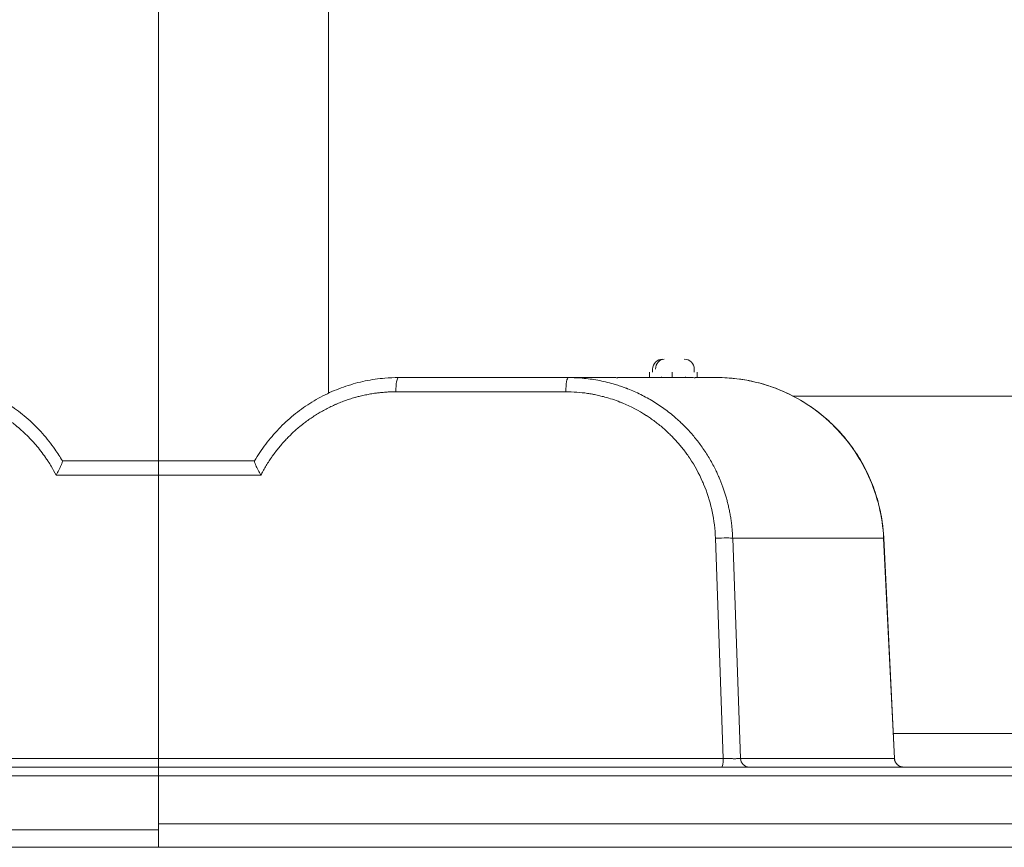
# Model space of a CAD drawing. Units: millimetres. Extents: x -5 to 8594, y 15 to 4146.
# Drawn here: x 4421 to 4751, y 313 to 591 of the extents above; entities that cross this region are included whole.
import ezdxf

# ---------------------------------------------------------------- set-up
doc = ezdxf.new("R2010")
doc.units = ezdxf.units.MM
doc.styles.get("Standard").update_dxf_attribs({"font": 'arial.ttf'})
doc.dimstyles.get("Standard").update_dxf_attribs({"dimtxt": 0.18, "dimasz": 0.18, "dimexe": 0.18, "dimexo": 0.0625, "dimgap": 0.09, "dimtad": 0, "dimtih": 1, "dimtoh": 1, "dimdec": 4, "dimzin": 0, "dimdsep": 46, "dimtxsty": 'Standard', "dimcen": 0.09, "dimadec": 0, "dimazin": 0, "dimtfac": 1, "dimtdec": 4, "dimtofl": 0, "dimtmove": 0, "dimatfit": 3, "dimfxl": 1, "dimtolj": 1, "dimtzin": 0, "dimarcsym": 0})

# ---------------------------------------------------------------- blocks, each defined once
blk = doc.blocks.new('*D7')
at = {"color": 0, "lineweight": -2, "transparency": 16777216}
for p, q in [((282.09, 3808.16), (221.91, 3808.16)), ((222.09, 135.29), (222.09, 3688.16)), ((282.09, 15.29), (221.91, 15.29))]:
    blk.add_line(p, q, dxfattribs=at)
at = {"color": 0, "transparency": 16777216}
for points in [[(202.09, 3688.16), (242.09, 3688.16), (222.09, 3808.16)], [(202.09, 135.29), (242.09, 135.29), (222.09, 15.29)]]:
    blk.add_solid(points, dxfattribs=at)
at = {"layer": 'Defpoints', "color": 0, "transparency": 16777216}
for p in [(222.09, 3808.16), (4463.37, 3808.16), (4520.55, 15.29)]:
    blk.add_point(p, dxfattribs=at)
at = {"color": 0, "lineweight": 15, "transparency": 16777216, "insert": (100.34, 1911.72), "char_height": 160, "attachment_point": 5, "rotation": 90}
blk.add_mtext('\\A1;380', dxfattribs=at)
blk = doc.blocks.new('TOP')
at = {"color": 0, "linetype": 'Continuous', "lineweight": 0}
for p, q in [((8380.52, 2092.41), (8380.52, -592.92)), ((8323.37, -615.67), (8323.37, -236.51)), ((8489.44, -584.82), (8489.44, -585.87)), ((8503.44, -584.82), (8503.44, -585.87)), ((8461.13, -587.67), (8404.01, -587.67)), ((8474.53, -587.67), (8461.13, -587.67)), ((8500.58, -587.67), (8477.69, -587.67)), ((8477.69, -587.7), (8477.69, -587.67)), ((8488.44, -585.87), (8488.44, -587.47)), ((8492.44, -587.47), (8492.44, -587.67)), ((8496.03, -587.47), (8496.03, -585.87)), ((8500.44, -587.47), (8500.44, -587.67)), ((8511.17, -587.67), (8503.74, -587.67)), ((8503.74, -587.7), (8503.74, -587.67)), ((8504.44, -585.87), (8504.44, -587.47)), ((8460.26, -592.45), (8403.14, -592.45)), ((8486.62, -593.97), (8486.61, -593.97)), ((8935.63, -593.97), (8536.77, -593.97)), ((8323.37, -615.67), (8291.03, -615.67)), ((8323.37, -620.45), (8323.37, -615.67)), ((8355.7, -615.67), (8323.37, -615.67)), ((8323.37, -620.45), (8288.94, -620.45)), ((8357.8, -620.45), (8323.37, -620.45)), ((8323.37, -620.45), (8323.37, -715.8)), ((8510.55, -641.71), (8513.18, -715.8)), ((8567.06, -641.71), (8516.34, -641.71)), ((8516.34, -641.71), (8518.97, -715.8)), ((8570.69, -715.8), (8567.06, -641.71)), ((8567.13, -641.68), (8570.77, -715.82)), ((8935.63, -707.37), (8570.35, -707.37)), ((8133.56, -715.8), (8323.37, -715.8)), ((8323.37, -715.8), (8513.18, -715.8)), ((8323.37, -718.67), (8323.37, -715.8)), ((8518.97, -715.8), (8570.69, -715.8)), ((8323.37, -718.67), (8323.37, -721.67)), ((8323.37, -721.67), (8323.37, -737.75)), ((8323.37, -737.75), (8323.37, -739.75)), ((8323.37, -739.75), (8323.37, -745.67))]:
    blk.add_line(p, q, dxfattribs=at)
for centre, start, end in [((8492.79, -584.82), 90, 180), ((8500.09, -584.82), 360, 90)]:
    blk.add_arc(centre, 3.35, start, end, dxfattribs=at)
at = {"color": 0, "linetype": 'Continuous', "lineweight": 0, "extrusion": (0, 0, -1)}
for centre, major_axis, ratio, start_param, end_param in [((8493.31, -584.82), (0, 3.35), 0.857343, -1.570796, 0), ((8404.01, -592.67), (0, 5), 0.173648, -1.527163, 0), ((8476.59, -589.67), (-1.98, 0.31), 0.000016, 0, 0.000065), ((8467.27, -650.67), (43.76, 31.05), 0.000001, 0, 0.000004), ((8562.14, -641.93), (4.99, 0.25), 0.026767, 0, 0.174428), ((8521.92, -715.67), (0, -3), 0.984808, 0, 1.527163), ((8565.77, -715.67), (5, -0.15), 0.016003, -0.175977, -0.001282), ((8573.64, -715.67), (0, -3), 0.984808, 0, 1.527163)]:
    blk.add_ellipse(centre, major_axis=major_axis, ratio=ratio, start_param=start_param, end_param=end_param, dxfattribs=at)
at = {"color": 0, "linetype": 'Continuous', "lineweight": 0}
for centre, major_axis, ratio, start_param, end_param in [((8461.13, -592.67), (0, 5), 0.173648, 0, 1.527163), ((8467.27, -650.67), (0, -56.7), 0.984808, 2.448739, 2.448762), ((8511.42, -641.93), (5, 0.18), 0.050483, 0.17459, 1.743484), ((8512.66, -715.67), (0, -3), 0.173648, 0, 1.527163)]:
    blk.add_ellipse(centre, major_axis=major_axis, ratio=ratio, start_param=start_param, end_param=end_param, dxfattribs=at)
for points, knots in [([(8242.73, -587.67), (8244.93, -587.67), (8247.14, -587.81), (8251.55, -588.34), (8253.76, -588.74), (8258.1, -589.81), (8260.25, -590.48), (8264.44, -592.08), (8266.49, -593), (8270.46, -595.09), (8272.4, -596.26), (8276.1, -598.81), (8277.87, -600.2), (8281.25, -603.19), (8282.86, -604.79), (8285.86, -608.16), (8287.26, -609.94), (8289.44, -613.06), (8290.28, -614.37), (8291.06, -615.71)], [0, 0, 0, 0, 6.700092, 6.700092, 13.480307, 13.480307, 20.269117, 20.269117, 27.045491, 27.045491, 33.841407, 33.841407, 40.62141, 40.62141, 47.42091, 47.42091, 54.21072, 54.21072, 58.866219, 58.866219, 58.866219, 58.866219]), ([(8355.68, -615.71), (8356.81, -613.77), (8358.05, -611.9), (8360.76, -608.3), (8362.23, -606.57), (8365.36, -603.31), (8367.02, -601.77), (8370.5, -598.91), (8372.33, -597.58), (8376.13, -595.17), (8378.1, -594.07), (8382.15, -592.14), (8384.24, -591.29), (8388.49, -589.86), (8390.66, -589.27), (8395.04, -588.36), (8397.26, -588.04), (8400.99, -587.73), (8402.5, -587.67), (8404.01, -587.67)], [0, 0, 0, 0, 6.738811, 6.738811, 13.54543, 13.54543, 20.334927, 20.334927, 27.132538, 27.132538, 33.925254, 33.925254, 40.70956, 40.70956, 47.503204, 47.503204, 54.278069, 54.278069, 58.866185, 58.866185, 58.866185, 58.866185]), ([(8461.13, -587.67), (8462.01, -587.67), (8462.9, -587.69), (8464.67, -587.78), (8465.55, -587.84), (8467.32, -588.02), (8468.2, -588.12), (8469.07, -588.25), (8469.95, -588.38), (8470.82, -588.53), (8471.69, -588.7), (8472.56, -588.87), (8473.43, -589.06), (8475.15, -589.49), (8476, -589.72), (8477.46, -590.16), (8478.06, -590.35), (8478.66, -590.56), (8479.07, -590.69), (8479.47, -590.84), (8480.08, -591.06), (8480.28, -591.13), (8480.58, -591.25), (8480.68, -591.29), (8480.83, -591.34), (8480.88, -591.36), (8480.93, -591.38), (8480.98, -591.4), (8481.03, -591.42), (8481.08, -591.44), (8481.82, -591.73), (8482.56, -592.04), (8484.01, -592.68), (8484.74, -593.02), (8486.17, -593.73), (8486.88, -594.11), (8487.59, -594.5), (8488.29, -594.88), (8488.99, -595.29), (8490.36, -596.13), (8491.04, -596.57), (8492.38, -597.47), (8493.04, -597.94), (8494.35, -598.9), (8494.99, -599.4), (8496.22, -600.39), (8496.81, -600.89), (8497.75, -601.72), (8498.1, -602.04), (8498.63, -602.53), (8498.8, -602.69), (8499.06, -602.94), (8499.15, -603.02), (8499.28, -603.15), (8499.35, -603.22), (8499.43, -603.3), (8499.47, -603.34), (8499.49, -603.35), (8499.49, -603.36), (8499.96, -603.82), (8500.43, -604.29), (8501.35, -605.25), (8501.8, -605.75), (8502.69, -606.75), (8503.13, -607.27), (8503.99, -608.32), (8504.41, -608.85), (8505.24, -609.94), (8505.65, -610.5), (8506.05, -611.07), (8506.47, -611.66), (8506.88, -612.27), (8507.29, -612.89), (8507.66, -613.47), (8508.03, -614.07), (8508.76, -615.28), (8509.11, -615.89), (8509.45, -616.52), (8509.79, -617.14), (8510.12, -617.77), (8510.51, -618.56), (8510.58, -618.71), (8510.65, -618.85), (8510.87, -619.3), (8511.08, -619.75), (8511.4, -620.44), (8511.5, -620.67), (8511.65, -621.02), (8511.7, -621.13), (8511.78, -621.31), (8511.82, -621.42), (8511.87, -621.53), (8511.9, -621.59), (8511.9, -621.6), (8511.9, -621.6), (8512.05, -621.97), (8512.21, -622.35), (8512.37, -622.74), (8512.52, -623.13), (8512.68, -623.53), (8512.98, -624.35), (8513.13, -624.77), (8513.43, -625.64), (8513.57, -626.08), (8513.86, -626.98), (8514, -627.44), (8514.14, -627.91), (8514.27, -628.39), (8514.41, -628.88), (8514.54, -629.38), (8514.66, -629.86), (8514.79, -630.35), (8515.02, -631.36), (8515.13, -631.87), (8515.24, -632.39), (8515.34, -632.91), (8515.44, -633.43), (8515.63, -634.5), (8515.71, -635.04), (8515.79, -635.6), (8515.87, -636.14), (8515.94, -636.69), (8516.01, -637.26), (8516.07, -637.82), (8516.13, -638.39), (8516.22, -639.53), (8516.26, -640.11), (8516.31, -641.03), (8516.33, -641.37), (8516.34, -641.71)], [0, 0, 0, 0, 0.0328398, 0.0328398, 0.0655973, 0.0655973, 0.098273, 0.098273, 0.098273, 0.1308265, 0.1308265, 0.1308265, 0.1633106, 0.1633106, 0.1956885, 0.1956885, 0.21875, 0.21875, 0.21875, 0.234375, 0.234375, 0.2421875, 0.2421875, 0.2460938, 0.2460938, 0.2480469, 0.2480469, 0.2480469, 0.25, 0.25, 0.25, 0.2781288, 0.2781288, 0.3060918, 0.3060918, 0.3338914, 0.3338914, 0.3338914, 0.3615299, 0.3615299, 0.3889233, 0.3889233, 0.4161828, 0.4161828, 0.4432272, 0.4432272, 0.46875, 0.46875, 0.484375, 0.484375, 0.4921875, 0.4921875, 0.4960938, 0.4960938, 0.4980469, 0.4995117, 0.4995117, 0.5, 0.5, 0.5, 0.5245658, 0.5245658, 0.5488388, 0.5488388, 0.5728397, 0.5728397, 0.5966354, 0.5966354, 0.6202305, 0.6202305, 0.6202305, 0.6448604, 0.6448604, 0.6448604, 0.6679727, 0.6679727, 0.6909254, 0.6909254, 0.6909254, 0.7136593, 0.7136593, 0.71875, 0.71875, 0.71875, 0.734375, 0.734375, 0.7421875, 0.7421875, 0.7460938, 0.7460938, 0.7480469, 0.7498779, 0.7498779, 0.75, 0.75, 0.75, 0.7697448, 0.7697448, 0.7697448, 0.7893011, 0.7893011, 0.8086595, 0.8086595, 0.8278126, 0.8278126, 0.8467553, 0.8467553, 0.8467553, 0.8659109, 0.8659109, 0.8659109, 0.8843168, 0.8843168, 0.9025224, 0.9025224, 0.9025224, 0.9205291, 0.9205291, 0.9383393, 0.9383393, 0.9383393, 0.955861, 0.955861, 0.955861, 0.9732207, 0.9732207, 0.9903404, 0.9903404, 1, 1, 1, 1]), ([(8477.69, -587.7), (8477.69, -587.7), (8477.64, -587.71), (8477.32, -587.71), (8476.84, -587.7), (8475.67, -587.68), (8475.13, -587.67), (8474.53, -587.67)], [-3.1791529, -3.1791529, -3.1791529, -3.1791529, -3.0089474, -3.0089474, -2.6312547, -2.6312547, -2.3944423, -2.3944423, -2.3944423, -2.3944423]), ([(8503.74, -587.7), (8503.73, -587.7), (8503.68, -587.71), (8503.37, -587.71), (8502.89, -587.7), (8501.72, -587.68), (8501.17, -587.67), (8500.58, -587.67)], [-3.1791524, -3.1791524, -3.1791524, -3.1791524, -3.0089469, -3.0089469, -2.6322484, -2.6322484, -2.394512, -2.394512, -2.394512, -2.394512]), ([(8511.17, -587.67), (8514.71, -587.67), (8518.25, -588.02), (8525.21, -589.38), (8528.63, -590.4), (8535.22, -593.08), (8538.38, -594.74), (8544.36, -598.63), (8547.16, -600.87), (8552.3, -605.84), (8554.64, -608.58), (8558.77, -614.45), (8560.55, -617.58), (8563.51, -624.13), (8564.68, -627.55), (8566.37, -634.54), (8566.88, -638.12), (8567.06, -641.71)], [0, 0, 0, 0, 0.125, 0.125, 0.25, 0.25, 0.375, 0.375, 0.5, 0.5, 0.625, 0.625, 0.75, 0.75, 0.875, 0.875, 1, 1, 1, 1]), ([(8511.17, -587.67), (8513.38, -587.67), (8515.59, -587.81), (8520, -588.34), (8522.21, -588.74), (8526.55, -589.82), (8528.7, -590.49), (8532.88, -592.08), (8534.94, -593.01), (8538.91, -595.1), (8540.84, -596.26), (8544.53, -598.82), (8546.31, -600.21), (8549.68, -603.2), (8551.29, -604.8), (8554.28, -608.17), (8555.68, -609.95), (8558.26, -613.66), (8559.44, -615.6), (8561.57, -619.6), (8562.51, -621.67), (8564.15, -625.89), (8564.84, -628.06), (8565.97, -632.45), (8566.4, -634.68), (8566.91, -638.51), (8567.05, -640.09), (8567.13, -641.68)], [0, 0, 0, 0, 6.711573, 6.711573, 13.495266, 13.495266, 20.276205, 20.276205, 27.064287, 27.064287, 33.850159, 33.850159, 40.637651, 40.637651, 47.432162, 47.432162, 54.223186, 54.223186, 61.018887, 61.018887, 67.8179, 67.8179, 74.613628, 74.613628, 81.41555, 81.41555, 86.18764, 86.18764, 86.18764, 86.18764]), ([(8288.94, -620.45), (8288.42, -619.44), (8287.87, -618.44), (8287.28, -617.47), (8286.97, -616.95), (8286.66, -616.44), (8286.33, -615.93), (8286.08, -615.55), (8285.82, -615.16), (8285.56, -614.78), (8285.52, -614.73), (8285.49, -614.68), (8285.46, -614.63), (8285.45, -614.62), (8285.44, -614.61), (8285.44, -614.6), (8284.41, -613.11), (8283.31, -611.69), (8282.14, -610.32), (8281.84, -609.97), (8281.53, -609.62), (8281.23, -609.28), (8281.18, -609.23), (8281.14, -609.18), (8281.09, -609.13), (8281.09, -609.13), (8281.08, -609.12), (8281.08, -609.12), (8281.07, -609.12), (8281.07, -609.11), (8281.07, -609.11), (8279.85, -607.78), (8278.57, -606.51), (8277.23, -605.32), (8276.91, -605.04), (8276.59, -604.76), (8276.27, -604.49), (8276.18, -604.41), (8276.09, -604.34), (8276.01, -604.27), (8275.98, -604.24), (8275.95, -604.22), (8275.93, -604.2), (8275.45, -603.81), (8274.97, -603.42), (8274.49, -603.05), (8274, -602.67), (8273.51, -602.31), (8273.01, -601.95), (8272.52, -601.6), (8272.02, -601.25), (8271.51, -600.91), (8271.09, -600.63), (8270.67, -600.36), (8270.24, -600.1), (8270.19, -600.07), (8270.14, -600.04), (8270.1, -600.01), (8269.08, -599.38), (8268.04, -598.79), (8266.99, -598.23), (8266.46, -597.96), (8265.92, -597.69), (8265.39, -597.43), (8264.98, -597.24), (8264.57, -597.05), (8264.16, -596.86), (8264.06, -596.82), (8263.96, -596.77), (8263.85, -596.73), (8263.82, -596.71), (8263.79, -596.7), (8263.75, -596.68), (8262.66, -596.2), (8261.55, -595.76), (8260.43, -595.36), (8259.44, -595.01), (8258.44, -594.69), (8257.43, -594.4), (8257.38, -594.39), (8257.34, -594.38), (8257.3, -594.37), (8257.24, -594.35), (8257.17, -594.33), (8257.11, -594.31), (8257.1, -594.31), (8257.09, -594.31), (8257.09, -594.31), (8256.51, -594.15), (8255.94, -594), (8255.36, -593.86), (8254.78, -593.72), (8254.2, -593.59), (8253.62, -593.47), (8252.59, -593.26), (8251.56, -593.08), (8250.52, -592.94), (8250.46, -592.93), (8250.4, -592.92), (8250.34, -592.91), (8250.33, -592.91), (8250.32, -592.91), (8250.3, -592.91), (8249.71, -592.83), (8249.12, -592.76), (8248.53, -592.7), (8247.35, -592.58), (8246.17, -592.51), (8244.98, -592.47), (8244.52, -592.46), (8244.06, -592.45), (8243.6, -592.45)], [0.0000001, 0.0000001, 0.0000001, 0.0000001, 0.0625, 0.0625, 0.0625, 0.0956276, 0.0956276, 0.0956276, 0.1210938, 0.1210938, 0.1210938, 0.124393, 0.124393, 0.124393, 0.125, 0.125, 0.125, 0.2214984, 0.2214984, 0.2214984, 0.2460938, 0.2460938, 0.2460938, 0.2496813, 0.2496813, 0.2496813, 0.25, 0.25, 0.25, 0.2502855, 0.2502855, 0.2502855, 0.3448867, 0.3448867, 0.3448867, 0.3671875, 0.3671875, 0.3671875, 0.3731861, 0.3731861, 0.3731861, 0.375, 0.375, 0.375, 0.4069772, 0.4069772, 0.4069772, 0.4389588, 0.4389588, 0.4389588, 0.4708424, 0.4708424, 0.4708424, 0.4970749, 0.4970749, 0.4970749, 0.5, 0.5, 0.5, 0.5623991, 0.5623991, 0.5623991, 0.5936526, 0.5936526, 0.5936526, 0.6171875, 0.6171875, 0.6171875, 0.6230931, 0.6230931, 0.6230931, 0.625, 0.625, 0.625, 0.6880991, 0.6880991, 0.6880991, 0.7438073, 0.7438073, 0.7438073, 0.7460937, 0.7460937, 0.7460937, 0.7496459, 0.7496459, 0.7496459, 0.75, 0.75, 0.75, 0.7821186, 0.7821186, 0.7821186, 0.8143073, 0.8143073, 0.8143073, 0.8710937, 0.8710937, 0.8710937, 0.8743681, 0.8743681, 0.8743681, 0.875, 0.875, 0.875, 0.9081372, 0.9081372, 0.9081372, 0.9742944, 0.9742944, 0.9742944, 1, 1, 1, 1]), ([(8403.14, -592.45), (8402.55, -592.45), (8401.95, -592.46), (8400.83, -592.5), (8400.31, -592.53), (8399.19, -592.61), (8398.59, -592.66), (8398, -592.72), (8397.55, -592.77), (8397.09, -592.82), (8396.58, -592.89), (8396.52, -592.89), (8396.45, -592.9), (8396.44, -592.9), (8396.43, -592.91), (8395.84, -592.99), (8395.25, -593.08), (8394.08, -593.28), (8393.5, -593.39), (8392.33, -593.63), (8391.75, -593.76), (8390.74, -594.01), (8390.3, -594.13), (8389.79, -594.27), (8389.73, -594.28), (8389.66, -594.3), (8389.65, -594.3), (8389.65, -594.31), (8389.53, -594.34), (8389.42, -594.37), (8389.31, -594.4), (8388.74, -594.56), (8388.17, -594.74), (8387.61, -594.92), (8387.04, -595.11), (8386.48, -595.3), (8385.92, -595.5), (8385.36, -595.71), (8384.8, -595.92), (8383.96, -596.26), (8383.68, -596.38), (8383.28, -596.55), (8383.18, -596.59), (8383.05, -596.65), (8383.01, -596.67), (8382.98, -596.68), (8382.42, -596.93), (8381.87, -597.18), (8380.77, -597.71), (8380.22, -597.99), (8379.68, -598.27), (8379.14, -598.56), (8378.61, -598.85), (8377.59, -599.43), (8377.11, -599.71), (8376.59, -600.04), (8376.54, -600.07), (8376.5, -600.1), (8375.99, -600.41), (8375.49, -600.74), (8374.5, -601.4), (8374.01, -601.74), (8373.04, -602.44), (8372.56, -602.8), (8371.77, -603.41), (8371.46, -603.66), (8371.07, -603.98), (8370.98, -604.06), (8370.87, -604.15), (8370.84, -604.18), (8370.81, -604.2), (8370.35, -604.58), (8369.89, -604.97), (8369, -605.77), (8368.56, -606.18), (8368.12, -606.59), (8367.69, -607.01), (8367.27, -607.43), (8366.5, -608.22), (8366.15, -608.58), (8365.76, -609.01), (8365.71, -609.06), (8365.66, -609.11), (8365.66, -609.12), (8365.66, -609.12), (8365.25, -609.56), (8364.86, -610.01), (8364.47, -610.47), (8364.08, -610.93), (8363.7, -611.39), (8362.95, -612.34), (8362.58, -612.81), (8361.95, -613.67), (8361.69, -614.04), (8361.39, -614.47), (8361.35, -614.52), (8361.31, -614.58), (8361.3, -614.59), (8361.3, -614.6), (8360.95, -615.1), (8360.62, -615.6), (8359.97, -616.62), (8359.65, -617.13), (8359.35, -617.65), (8359.04, -618.16), (8358.74, -618.69), (8358.23, -619.62), (8358.01, -620.04), (8357.8, -620.45)], [0, 0, 0, 0, 0.0330703, 0.0330703, 0.0625, 0.0625, 0.0956374, 0.0956374, 0.0956374, 0.1210937, 0.1210937, 0.1243925, 0.1243925, 0.125, 0.125, 0.125, 0.1571969, 0.1571969, 0.1894004, 0.1894004, 0.221513, 0.221513, 0.2460937, 0.2460937, 0.2496816, 0.2496816, 0.25, 0.25, 0.25, 0.2561945, 0.2561945, 0.2561945, 0.2876507, 0.2876507, 0.2876507, 0.3191767, 0.3191767, 0.3191767, 0.3507169, 0.3507169, 0.3671875, 0.3671875, 0.3731857, 0.3731857, 0.375, 0.375, 0.375, 0.4069882, 0.4069882, 0.4389837, 0.4389837, 0.4389837, 0.4708826, 0.4708826, 0.5, 0.5, 0.5029252, 0.5029252, 0.5029252, 0.5340731, 0.5340731, 0.5652935, 0.5652935, 0.596532, 0.596532, 0.6171875, 0.6171875, 0.6230935, 0.6230935, 0.625, 0.625, 0.625, 0.6565667, 0.6565667, 0.6881384, 0.6881384, 0.6881384, 0.7196152, 0.7196152, 0.7460937, 0.7460937, 0.7497097, 0.7497097, 0.75, 0.75, 0.75, 0.7821077, 0.7821077, 0.7821077, 0.8142894, 0.8142894, 0.846488, 0.846488, 0.8710938, 0.8710938, 0.8743686, 0.8743686, 0.875, 0.875, 0.875, 0.9081436, 0.9081436, 0.9412872, 0.9412872, 0.9412872, 0.9743261, 0.9743261, 0.9999999, 0.9999999, 0.9999999, 0.9999999]), ([(8510.55, -641.71), (8510.45, -638.66), (8510.07, -635.65), (8509.44, -632.67), (8509.43, -632.65), (8509.43, -632.63), (8509.42, -632.6), (8509.38, -632.4), (8509.33, -632.19), (8509.29, -631.99), (8508.63, -629.08), (8507.72, -626.26), (8506.58, -623.52), (8506.56, -623.48), (8506.54, -623.43), (8506.52, -623.39), (8506.52, -623.39), (8506.52, -623.38), (8506.52, -623.38), (8506.42, -623.15), (8506.32, -622.92), (8506.23, -622.7), (8505.02, -619.95), (8503.58, -617.33), (8501.92, -614.83), (8501.88, -614.77), (8501.83, -614.7), (8501.79, -614.64), (8501.77, -614.61), (8501.76, -614.59), (8501.74, -614.57), (8501.66, -614.44), (8501.57, -614.31), (8501.48, -614.18), (8500.8, -613.19), (8500.08, -612.23), (8499.33, -611.3), (8498.96, -610.83), (8498.58, -610.37), (8498.19, -609.91), (8497.41, -609.01), (8496.59, -608.13), (8495.75, -607.28), (8495.58, -607.1), (8495.4, -606.93), (8495.22, -606.75), (8494.8, -606.34), (8494.37, -605.93), (8493.93, -605.53), (8493.05, -604.73), (8492.15, -603.96), (8491.22, -603.23), (8490.75, -602.86), (8490.28, -602.5), (8489.8, -602.15), (8489.33, -601.8), (8488.84, -601.46), (8488.35, -601.12), (8488.13, -600.97), (8487.91, -600.82), (8487.68, -600.67), (8487.64, -600.64), (8487.6, -600.62), (8487.56, -600.59), (8487.49, -600.55), (8487.42, -600.5), (8487.35, -600.46), (8487.33, -600.44), (8487.31, -600.43), (8487.29, -600.42), (8484.77, -598.79), (8482.13, -597.41), (8479.37, -596.26), (8479.29, -596.23), (8479.21, -596.19), (8479.13, -596.16), (8478.95, -596.09), (8478.77, -596.02), (8478.59, -595.95), (8478.55, -595.93), (8478.5, -595.91), (8478.46, -595.89), (8478.46, -595.89), (8478.45, -595.89), (8478.45, -595.89), (8476.79, -595.24), (8475.1, -594.68), (8473.38, -594.21), (8472.8, -594.05), (8472.22, -593.91), (8471.64, -593.77), (8471.05, -593.63), (8470.46, -593.51), (8469.87, -593.39), (8469.7, -593.35), (8469.52, -593.32), (8469.34, -593.29), (8469.31, -593.28), (8469.29, -593.28), (8469.26, -593.27), (8468.68, -593.17), (8468.1, -593.07), (8467.51, -592.98), (8466.33, -592.81), (8465.14, -592.68), (8463.94, -592.59), (8462.72, -592.5), (8461.49, -592.45), (8460.26, -592.45)], [0, 0, 0, 0, 0.1240234, 0.1240234, 0.1240234, 0.125, 0.125, 0.125, 0.1331128, 0.1331128, 0.1331128, 0.2480469, 0.2480469, 0.2480469, 0.2498507, 0.2498507, 0.2498507, 0.25, 0.25, 0.25, 0.2591755, 0.2591755, 0.2591755, 0.3710937, 0.3710937, 0.3710937, 0.374061, 0.374061, 0.374061, 0.375, 0.375, 0.375, 0.3807191, 0.3807191, 0.3807191, 0.4247548, 0.4247548, 0.4247548, 0.4468417, 0.4468417, 0.4468417, 0.4908609, 0.4908609, 0.4908609, 0.5, 0.5, 0.5, 0.5217934, 0.5217934, 0.5217934, 0.5655927, 0.5655927, 0.5655927, 0.5874953, 0.5874953, 0.5874953, 0.6093088, 0.6093088, 0.6093088, 0.6192819, 0.6192819, 0.6192819, 0.6210938, 0.6210938, 0.6210938, 0.6240386, 0.6240386, 0.6240386, 0.625, 0.625, 0.625, 0.7375702, 0.7375702, 0.7375702, 0.7408262, 0.7408262, 0.7408262, 0.7480469, 0.7480469, 0.7480469, 0.7498368, 0.7498368, 0.7498368, 0.75, 0.75, 0.75, 0.8197959, 0.8197959, 0.8197959, 0.8433424, 0.8433424, 0.8433424, 0.8668888, 0.8668888, 0.8668888, 0.8740234, 0.8740234, 0.8740234, 0.875, 0.875, 0.875, 0.8994598, 0.8994598, 0.8994598, 0.9491586, 0.9491586, 0.9491586, 1, 1, 1, 1]), ([(8288.94, -620.45), (8288.94, -620.45), (8288.94, -620.45), (8289.27, -619.89), (8289.58, -619.34), (8290.18, -618.22), (8290.45, -617.66), (8290.85, -616.74), (8290.98, -616.36), (8291.08, -615.95), (8291.09, -615.85), (8291.07, -615.75), (8291.06, -615.73), (8291.06, -615.71)], [-0.828279, -0.828279, -0.828279, -0.828279, -0.8271139, -0.8271139, -0.6327984, -0.6327984, -0.4141375, -0.4141375, -0.2106918, -0.2106918, -0.1014723, -0.1014723, -0.0648188, -0.0648188, -0.0648188, -0.0648188]), ([(8357.8, -620.45), (8357.8, -620.45), (8357.79, -620.45), (8357.46, -619.89), (8357.15, -619.34), (8356.56, -618.22), (8356.29, -617.66), (8355.89, -616.74), (8355.75, -616.36), (8355.66, -615.95), (8355.65, -615.85), (8355.66, -615.75), (8355.67, -615.73), (8355.68, -615.71)], [-0.0011707, -0.0011707, -0.0011707, -0.0011707, 0, 0, 0.1953185, 0.1953185, 0.4151081, 0.4151081, 0.619604, 0.619604, 0.7293874, 0.7293874, 0.7662301, 0.7662301, 0.7662301, 0.7662301]), ([(8513.18, -715.8), (8513.34, -715.81), (8513.51, -715.81), (8513.83, -715.82), (8513.99, -715.82), (8514.32, -715.83), (8514.48, -715.83), (8514.65, -715.83), (8514.81, -715.84), (8514.97, -715.84), (8515.15, -715.84), (8515.16, -715.84), (8515.33, -715.85), (8515.48, -715.85), (8515.63, -715.85), (8515.77, -715.85), (8515.92, -715.85), (8516.2, -715.85), (8516.33, -715.85), (8516.6, -715.86), (8516.73, -715.86), (8516.88, -715.86), (8516.89, -715.86), (8517.04, -715.86), (8517.16, -715.86), (8517.4, -715.86), (8517.51, -715.85), (8517.72, -715.85), (8517.82, -715.85), (8518.02, -715.85), (8518.11, -715.85), (8518.21, -715.84), (8518.22, -715.84), (8518.24, -715.84), (8518.25, -715.84), (8518.35, -715.84), (8518.43, -715.84), (8518.57, -715.83), (8518.63, -715.83), (8518.69, -715.83), (8518.75, -715.82), (8518.8, -715.82), (8518.89, -715.81), (8518.93, -715.81), (8518.96, -715.8), (8518.96, -715.8), (8518.97, -715.8)], [0, 0, 0, 0, 0.060794, 0.060794, 0.119364, 0.119364, 0.181271, 0.181271, 0.181271, 0.243177, 0.243177, 0.25, 0.25, 0.309365, 0.309365, 0.309365, 0.36934, 0.36934, 0.429689, 0.429689, 0.490573, 0.490573, 0.5, 0.5, 0.5625, 0.5625, 0.622754, 0.622754, 0.682623, 0.682623, 0.741978, 0.741978, 0.75, 0.75, 0.756826, 0.756826, 0.81762, 0.81762, 0.876367, 0.876367, 0.876367, 0.934848, 0.934848, 0.992977, 0.992977, 1, 1, 1, 1]), ([(8570.77, -715.82), (8570.78, -716.14), (8570.85, -716.47), (8571.09, -717.07), (8571.26, -717.36), (8571.68, -717.86), (8571.94, -718.07), (8572.49, -718.41), (8572.8, -718.53), (8573.22, -718.62), (8573.33, -718.64), (8573.55, -718.67), (8573.66, -718.67), (8573.76, -718.67)], [0, 0, 0, 0, 0.9723, 0.9723, 1.947567, 1.947567, 2.922702, 2.922702, 3.897825, 3.897825, 4.220777, 4.220777, 4.547588, 4.547588, 4.547588, 4.547588]), ([(8323.37, -718.67), (8314.51, -718.67), (8305.66, -718.67), (8292.4, -718.67), (8287.99, -718.67), (8281.37, -718.67), (8279.17, -718.67), (8274.76, -718.67), (8272.57, -718.67), (8261.61, -718.67), (8252.92, -718.67), (8235.67, -718.67), (8227.12, -718.67), (8210.16, -718.67), (8201.75, -718.67), (8185.1, -718.67), (8176.84, -718.67), (8160.51, -718.67), (8152.42, -718.67), (8140.44, -718.67), (8136.48, -718.67), (8128.69, -718.67), (8124.84, -718.67), (8113.45, -718.67), (8106.06, -718.67), (8091.74, -718.67), (8084.81, -718.67), (8076.47, -718.67), (8074.81, -718.67), (8071.54, -718.67), (8069.92, -718.67), (8065.15, -718.67), (8062.06, -718.67), (8053.1, -718.67), (8047.53, -718.67), (8039.83, -718.67), (8037.38, -718.67), (8033.88, -718.67), (8032.74, -718.67), (8031.08, -718.67), (8030.53, -718.67), (8029.46, -718.67), (8028.93, -718.67), (8024.25, -718.67), (8020.71, -718.67), (8014.93, -718.67), (8012.69, -718.67), (8010.97, -718.67), (8010.79, -718.67), (8010.46, -718.67), (8010.31, -718.67), (8009.88, -718.67), (8009.64, -718.67), (8009.06, -718.67), (8008.87, -718.67), (8008.87, -718.67)], [0, 0, 0, 0, 0.0625, 0.0625, 0.09375, 0.09375, 0.109375, 0.109375, 0.125, 0.125, 0.1875, 0.1875, 0.25, 0.25, 0.3125, 0.3125, 0.375, 0.375, 0.4375, 0.4375, 0.46875, 0.46875, 0.5, 0.5, 0.5625, 0.5625, 0.625, 0.625, 0.640625, 0.640625, 0.65625, 0.65625, 0.6875, 0.6875, 0.75, 0.75, 0.78125, 0.78125, 0.796875, 0.796875, 0.804688, 0.804688, 0.8125, 0.8125, 0.875, 0.875, 0.9375, 0.9375, 0.945312, 0.945312, 0.953125, 0.953125, 0.96875, 0.96875, 1, 1, 1, 1]), ([(8637.87, -718.67), (8637.87, -718.67), (8637.1, -718.67), (8635.21, -718.67), (8634.78, -718.67), (8634.08, -718.67), (8633.83, -718.67), (8633.31, -718.67), (8633.04, -718.67), (8631.64, -718.67), (8630.34, -718.67), (8625.98, -718.67), (8622.43, -718.67), (8616.24, -718.67), (8614.04, -718.67), (8610.51, -718.67), (8609.3, -718.67), (8606.82, -718.67), (8605.56, -718.67), (8599.09, -718.67), (8593.5, -718.67), (8581.58, -718.67), (8575.25, -718.67), (8565.25, -718.67), (8561.83, -718.67), (8554.84, -718.67), (8551.29, -718.67), (8540.49, -718.67), (8533.09, -718.67), (8517.95, -718.67), (8510.2, -718.67), (8494.39, -718.67), (8486.32, -718.67), (8476.05, -718.67), (8473.98, -718.67), (8469.83, -718.67), (8467.75, -718.67), (8461.47, -718.67), (8457.28, -718.67), (8444.65, -718.67), (8436.19, -718.67), (8419.16, -718.67), (8410.6, -718.67), (8393.39, -718.67), (8384.74, -718.67), (8367.36, -718.67), (8358.62, -718.67), (8341.06, -718.67), (8332.24, -718.67), (8323.37, -718.67)], [0, 0, 0, 0, 0.0625, 0.0625, 0.078125, 0.078125, 0.085938, 0.085938, 0.09375, 0.09375, 0.125, 0.125, 0.1875, 0.1875, 0.21875, 0.21875, 0.234375, 0.234375, 0.25, 0.25, 0.3125, 0.3125, 0.375, 0.375, 0.40625, 0.40625, 0.4375, 0.4375, 0.5, 0.5, 0.5625, 0.5625, 0.625, 0.625, 0.640625, 0.640625, 0.65625, 0.65625, 0.6875, 0.6875, 0.75, 0.75, 0.8125, 0.8125, 0.875, 0.875, 0.9375, 0.9375, 1, 1, 1, 1]), ([(8005.87, -721.67), (8005.87, -721.67), (8006.42, -721.67), (8009.26, -721.67), (8014.54, -721.67), (8023.62, -721.67), (8035.72, -721.67), (8050, -721.67), (8062.59, -721.67), (8077.16, -721.67), (8093.77, -721.67), (8112.46, -721.67), (8133.21, -721.67), (8155.96, -721.67), (8180.59, -721.67), (8206.91, -721.67), (8232.36, -721.67), (8256.33, -721.67), (8278.4, -721.67), (8300.8, -721.67), (8315.84, -721.67), (8323.37, -721.67)], [0, 0, 0, 0, 0.071429, 0.142857, 0.214286, 0.285714, 0.380952, 0.428571, 0.47619, 0.52381, 0.571429, 0.619048, 0.666667, 0.714286, 0.761905, 0.809524, 0.857143, 0.892857, 0.928571, 0.964286, 1, 1, 1, 1]), ([(8323.37, -721.67), (8332.29, -721.67), (8341.18, -721.67), (8358.86, -721.67), (8367.65, -721.67), (8385.16, -721.67), (8393.87, -721.67), (8411.2, -721.67), (8419.82, -721.67), (8436.97, -721.67), (8445.5, -721.67), (8458.22, -721.67), (8462.45, -721.67), (8468.77, -721.67), (8470.87, -721.67), (8475.05, -721.67), (8477.14, -721.67), (8487.5, -721.67), (8495.63, -721.67), (8511.58, -721.67), (8519.4, -721.67), (8534.68, -721.67), (8542.15, -721.67), (8553.07, -721.67), (8556.65, -721.67), (8563.73, -721.67), (8567.18, -721.67), (8577.3, -721.67), (8583.71, -721.67), (8595.78, -721.67), (8601.46, -721.67), (8608.01, -721.67), (8609.3, -721.67), (8611.81, -721.67), (8613.05, -721.67), (8616.62, -721.67), (8618.87, -721.67), (8625.15, -721.67), (8628.76, -721.67), (8633.2, -721.67), (8634.52, -721.67), (8635.95, -721.67), (8636.23, -721.67), (8636.75, -721.67), (8637, -721.67), (8637.72, -721.67), (8638.15, -721.67), (8640.08, -721.67), (8640.87, -721.67), (8640.87, -721.67)], [0, 0, 0, 0, 0.0625, 0.0625, 0.125, 0.125, 0.1875, 0.1875, 0.25, 0.25, 0.3125, 0.3125, 0.34375, 0.34375, 0.359375, 0.359375, 0.375, 0.375, 0.4375, 0.4375, 0.5, 0.5, 0.5625, 0.5625, 0.59375, 0.59375, 0.625, 0.625, 0.6875, 0.6875, 0.75, 0.75, 0.765625, 0.765625, 0.78125, 0.78125, 0.8125, 0.8125, 0.875, 0.875, 0.90625, 0.90625, 0.914062, 0.914062, 0.921875, 0.921875, 0.9375, 0.9375, 1, 1, 1, 1]), ([(8640.87, -737.75), (8640.87, -737.75), (8640.59, -737.75), (8639.37, -737.75), (8638.43, -737.75), (8636.4, -737.75), (8635.62, -737.75), (8633.84, -737.75), (8632.84, -737.75), (8629.48, -737.75), (8626.75, -737.75), (8619.09, -737.75), (8613.71, -737.75), (8605.52, -737.75), (8603.8, -737.75), (8600.23, -737.75), (8598.37, -737.75), (8592.54, -737.75), (8588.34, -737.75), (8579.29, -737.75), (8574.44, -737.75), (8564.04, -737.75), (8558.51, -737.75), (8546.74, -737.75), (8540.51, -737.75), (8527.36, -737.75), (8520.44, -737.75), (8505.94, -737.75), (8498.36, -737.75), (8486.51, -737.75), (8482.48, -737.75), (8474.28, -737.75), (8470.11, -737.75), (8457.37, -737.75), (8448.59, -737.75), (8430.57, -737.75), (8421.31, -737.75), (8404.78, -737.75), (8397.59, -737.75), (8383.05, -737.75), (8375.69, -737.75), (8360.87, -737.75), (8353.41, -737.75), (8338.42, -737.75), (8330.89, -737.75), (8323.37, -737.75)], [0, 0, 0, 0, 0.071429, 0.071429, 0.142857, 0.142857, 0.178571, 0.178571, 0.214286, 0.214286, 0.285714, 0.285714, 0.380952, 0.380952, 0.404762, 0.404762, 0.428571, 0.428571, 0.47619, 0.47619, 0.52381, 0.52381, 0.571429, 0.571429, 0.619048, 0.619048, 0.666667, 0.666667, 0.714286, 0.714286, 0.738095, 0.738095, 0.761905, 0.761905, 0.809524, 0.809524, 0.857143, 0.857143, 0.892857, 0.892857, 0.928571, 0.928571, 0.964286, 0.964286, 1, 1, 1, 1]), ([(8323.37, -739.75), (8315.84, -739.75), (8300.8, -739.75), (8278.4, -739.75), (8256.33, -739.75), (8232.36, -739.75), (8206.91, -739.75), (8180.59, -739.75), (8155.96, -739.75), (8133.21, -739.75), (8112.46, -739.75), (8093.77, -739.75), (8077.16, -739.75), (8062.59, -739.75), (8050, -739.75), (8035.72, -739.75), (8023.62, -739.75), (8014.54, -739.75), (8009.26, -739.75), (8006.42, -739.75), (8005.87, -739.75), (8005.87, -739.75)], [0, 0, 0, 0, 0.0178571, 0.0357143, 0.0535714, 0.0714286, 0.0952381, 0.1190476, 0.1428571, 0.1666667, 0.1904762, 0.2142857, 0.2380952, 0.2619048, 0.2857143, 0.3095238, 0.3571429, 0.3928571, 0.4285714, 0.4642857, 0.5, 0.5, 0.5, 0.5]), ([(8323.37, -745.67), (8315.84, -745.67), (8308.32, -745.67), (8300.82, -745.67), (8293.33, -745.67), (8285.86, -745.67), (8278.45, -745.67), (8271.04, -745.67), (8263.69, -745.67), (8256.41, -745.67), (8249.14, -745.67), (8241.95, -745.67), (8234.87, -745.67), (8225.42, -745.67), (8216.17, -745.67), (8207.15, -745.67), (8198.14, -745.67), (8189.37, -745.67), (8180.88, -745.67), (8172.38, -745.67), (8164.17, -745.67), (8156.28, -745.67), (8155.95, -745.67), (8155.62, -745.67), (8155.29, -745.67), (8154.96, -745.67), (8154.64, -745.67), (8154.31, -745.67), (8153.66, -745.67), (8153, -745.67), (8152.35, -745.67), (8151.7, -745.67), (8151.06, -745.67), (8150.41, -745.67), (8149.77, -745.67), (8149.12, -745.67), (8148.48, -745.67), (8147.2, -745.67), (8145.93, -745.67), (8144.67, -745.67), (8143.4, -745.67), (8142.15, -745.67), (8140.9, -745.67), (8138.41, -745.67), (8135.96, -745.67), (8133.54, -745.67), (8129.92, -745.67), (8126.38, -745.67), (8122.92, -745.67), (8121.19, -745.67), (8119.48, -745.67), (8117.79, -745.67), (8116.11, -745.67), (8114.44, -745.67), (8112.8, -745.67), (8109.51, -745.67), (8106.31, -745.67), (8103.2, -745.67), (8102.42, -745.67), (8101.65, -745.67), (8100.88, -745.67), (8100.11, -745.67), (8099.35, -745.67), (8098.59, -745.67), (8098.21, -745.67), (8097.84, -745.67), (8097.46, -745.67), (8097.08, -745.67), (8096.71, -745.67), (8096.34, -745.67), (8096.15, -745.67), (8095.96, -745.67), (8095.78, -745.67), (8095.59, -745.67), (8095.41, -745.67), (8095.22, -745.67), (8095.04, -745.67), (8094.85, -745.67), (8094.67, -745.67), (8094.57, -745.67), (8094.48, -745.67), (8094.39, -745.67), (8094.3, -745.67), (8094.21, -745.67), (8094.11, -745.67), (8088.23, -745.67), (8082.69, -745.67), (8077.5, -745.67), (8072.3, -745.67), (8067.44, -745.67), (8062.92, -745.67), (8058.39, -745.67), (8054.2, -745.67), (8050.31, -745.67), (8046.43, -745.67), (8042.86, -745.67), (8039.58, -745.67), (8036.3, -745.67), (8033.32, -745.67), (8030.61, -745.67), (8027.9, -745.67), (8025.46, -745.67), (8023.27, -745.67), (8018.89, -745.67), (8015.51, -745.67), (8012.93, -745.67), (8011.65, -745.67), (8010.56, -745.67), (8009.66, -745.67), (8008.31, -745.67), (8007.36, -745.67), (8006.75, -745.67), (8006.14, -745.67), (8005.87, -745.67), (8005.87, -745.67)], [0, 0, 0, 0, 0.035714, 0.035714, 0.035714, 0.071429, 0.071429, 0.071429, 0.107143, 0.107143, 0.107143, 0.142857, 0.142857, 0.142857, 0.190476, 0.190476, 0.190476, 0.238095, 0.238095, 0.238095, 0.285714, 0.285714, 0.285714, 0.287698, 0.287698, 0.287698, 0.289682, 0.289682, 0.289682, 0.293651, 0.293651, 0.293651, 0.297619, 0.297619, 0.297619, 0.301587, 0.301587, 0.301587, 0.309524, 0.309524, 0.309524, 0.31746, 0.31746, 0.31746, 0.333333, 0.333333, 0.333333, 0.357143, 0.357143, 0.357143, 0.369047, 0.369047, 0.369047, 0.380952, 0.380952, 0.380952, 0.404761, 0.404761, 0.404761, 0.410714, 0.410714, 0.410714, 0.416666, 0.416666, 0.416666, 0.419642, 0.419642, 0.419642, 0.422618, 0.422618, 0.422618, 0.424106, 0.424106, 0.424106, 0.425595, 0.425595, 0.425595, 0.427083, 0.427083, 0.427083, 0.427827, 0.427827, 0.427827, 0.428571, 0.428571, 0.428571, 0.47619, 0.47619, 0.47619, 0.523809, 0.523809, 0.523809, 0.571429, 0.571429, 0.571429, 0.619047, 0.619047, 0.619047, 0.666668, 0.666668, 0.666668, 0.714286, 0.714286, 0.714286, 0.809524, 0.809524, 0.809524, 0.857142, 0.857142, 0.857142, 0.928572, 0.928572, 0.928572, 1, 1, 1, 1]), ([(8640.87, -745.67), (8640.87, -745.67), (8640.59, -745.67), (8639.98, -745.67), (8639.37, -745.67), (8638.43, -745.67), (8637.07, -745.67), (8636.4, -745.67), (8635.62, -745.67), (8634.73, -745.67), (8633.84, -745.67), (8632.84, -745.67), (8631.72, -745.67), (8629.48, -745.67), (8626.75, -745.67), (8623.47, -745.67), (8619.09, -745.67), (8613.71, -745.67), (8607.15, -745.67), (8605.52, -745.67), (8603.8, -745.67), (8602.02, -745.67), (8600.23, -745.67), (8598.37, -745.67), (8596.42, -745.67), (8592.54, -745.67), (8588.34, -745.67), (8583.82, -745.67), (8579.29, -745.67), (8574.44, -745.67), (8569.24, -745.67), (8564.04, -745.67), (8558.51, -745.67), (8552.62, -745.67), (8546.74, -745.67), (8540.51, -745.67), (8533.94, -745.67), (8527.36, -745.67), (8520.44, -745.67), (8513.19, -745.67), (8505.94, -745.67), (8498.36, -745.67), (8490.46, -745.67), (8486.51, -745.67), (8482.48, -745.67), (8478.38, -745.67), (8474.28, -745.67), (8470.11, -745.67), (8465.86, -745.67), (8457.37, -745.67), (8448.59, -745.67), (8439.58, -745.67), (8430.57, -745.67), (8421.31, -745.67), (8411.87, -745.67), (8404.78, -745.67), (8397.59, -745.67), (8390.32, -745.67), (8383.05, -745.67), (8375.69, -745.67), (8368.28, -745.67), (8360.87, -745.67), (8353.41, -745.67), (8345.91, -745.67), (8338.42, -745.67), (8330.89, -745.67), (8323.37, -745.67)], [0, 0, 0, 0, 0.071429, 0.071429, 0.071429, 0.142857, 0.142857, 0.142857, 0.178573, 0.178573, 0.178573, 0.214286, 0.214286, 0.214286, 0.285715, 0.285715, 0.285715, 0.380952, 0.380952, 0.380952, 0.404762, 0.404762, 0.404762, 0.428571, 0.428571, 0.428571, 0.47619, 0.47619, 0.47619, 0.523809, 0.523809, 0.523809, 0.571428, 0.571428, 0.571428, 0.619047, 0.619047, 0.619047, 0.666666, 0.666666, 0.666666, 0.714285, 0.714285, 0.714285, 0.738095, 0.738095, 0.738095, 0.761905, 0.761905, 0.761905, 0.809524, 0.809524, 0.809524, 0.857143, 0.857143, 0.857143, 0.892857, 0.892857, 0.892857, 0.928571, 0.928571, 0.928571, 0.964286, 0.964286, 0.964286, 1, 1, 1, 1])]:
    blk.add_open_spline(points, degree=3, knots=knots, dxfattribs=at)
blk.add_open_spline([(8570.77, -715.82), (8570.77, -715.82), (8570.77, -715.82), (8570.77, -715.82)], degree=3, dxfattribs=at)

msp = doc.modelspace()

# ---------------------------------------------------------------- block references
msp.add_blockref('TOP', (-3856.17989, 1058.71887))

# ---------------------------------------------------------------- dimensions: what is measured, and where the dimension line sits
at = {"lineweight": 15}
dim = msp.add_linear_dim(base=(222.08764, 3808.15704), p1=(4520.55183, 15.28718), p2=(4463.37393, 3808.15704), angle=90, text='380', dimstyle='Standard', override={"dimtxt": 160, "dimasz": 120, "dimgap": 40, "dimtad": 1, "dimtih": 0, "dimfxl": 60, "dimfxlon": 1}, dxfattribs=at)
dim.commit()
dim.dimension.update_dxf_attribs({"geometry": '*D7', "text_midpoint": (222.08764, 1911.72211), "dimtype": 160})

doc.saveas('drawing.dxf')
